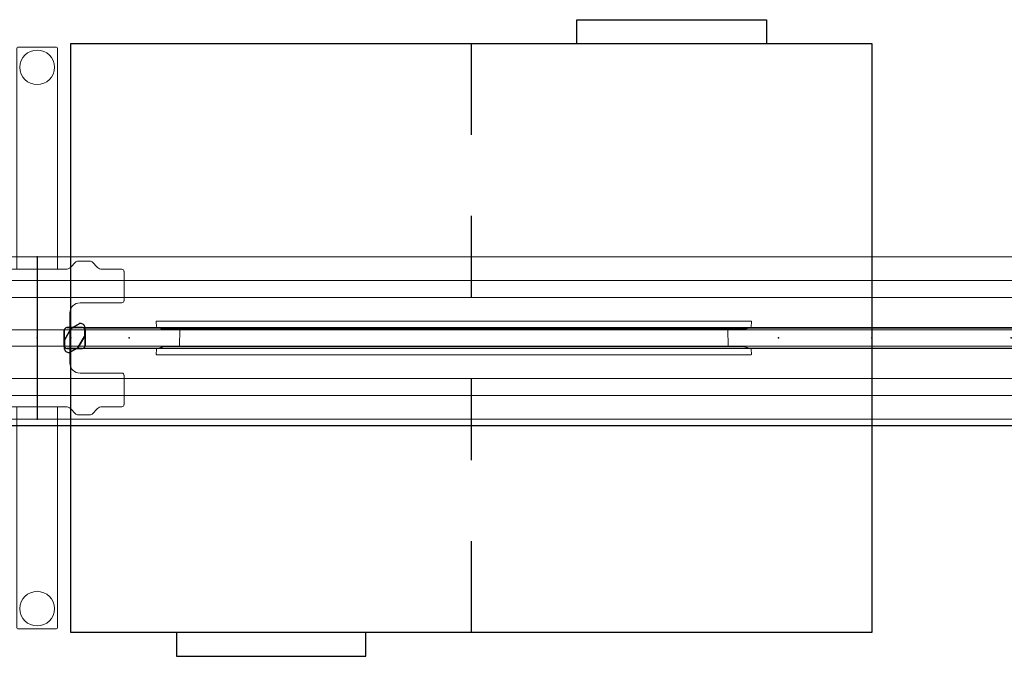
# Model space of a CAD drawing. Units: inches. Extents: x -16 to 144, y 0 to 159.
# Drawn here: x 72 to 108, y 63 to 87 of the extents above; entities that cross this region are included whole.
import ezdxf

# ---------------------------------------------------------------- set-up
doc = ezdxf.new("R2010")
doc.units = ezdxf.units.IN
doc.header["$MEASUREMENT"] = 0
for name, color, linetype in [('ELEC', 1, 'Continuous'), ('STORAGE', 4, 'Continuous'), ('STRUCTURE', 7, 'Continuous'), ('TERRITORY', 5, 'Continuous')]:
    doc.layers.add(name, color=color, linetype=linetype)

# ---------------------------------------------------------------- blocks, each defined once
blk = doc.blocks.new('VFG110_72_0P')
at = {"layer": 'STRUCTURE', "color": 0, "linetype": 'Continuous', "lineweight": 0}
for p, q in [((72, 3), (0, 3)), ((72, 2.13), (0, 2.13)), ((72, 1.5), (0, 1.5)), ((72, 0.3), (0, 0.3)), ((72, -0.3), (0, -0.3)), ((72, -1.5), (0, -1.5)), ((72, -2.13), (0, -2.13)), ((72, -3), (0, -3))]:
    blk.add_line(p, q, dxfattribs=at)
at = {"layer": 'STRUCTURE'}
for p, q in [((0, 3), (0, -3)), ((72, 3), (72, -3))]:
    blk.add_line(p, q, dxfattribs=at)
for p in [(0, 3), (72, 3), (0, 0), (36, 0), (72, 0), (0, -3), (72, -3)]:
    blk.add_point(p, dxfattribs=at)
blk = doc.blocks.new('VFG112_1542_0P')
at = {"layer": 'TERRITORY'}
for p, q in [((1.675, 0.385), (1.096, 0.385)), ((1.096, 0.385), (1.675, 0.385)), ((1.293, 0.379), (1.25, 0.335)), ((1.25, 0.335), (1.293, 0.379)), ((1.293, 0.379), (1.25, 0.335)), ((1.554, 0.529), (1.293, 0.379)), ((1.293, 0.379), (1.554, 0.529)), ((1.554, 0.529), (1.293, 0.379)), ((1.293, 0.379), (1.293, 0.379)), ((1.293, 0.379), (1.293, 0.379)), ((1.715, 0.375), (42.345, 0.375)), ((42.345, 0.375), (1.715, 0.375)), ((1.715, 0.375), (42.345, 0.375)), ((1.759, 0.109), (1.759, 0.411)), ((1.759, 0.411), (1.759, 0.109)), ((1.759, 0.109), (1.759, 0.411)), ((42.3, 0.109), (42.3, 0.411)), ((42.3, 0.411), (42.3, 0.109)), ((42.3, 0.109), (42.3, 0.411)), ((42.384, 0.385), (42.964, 0.385)), ((42.964, 0.385), (42.384, 0.385)), ((42.505, 0.529), (42.766, 0.379)), ((42.766, 0.379), (42.505, 0.529)), ((42.505, 0.529), (42.766, 0.379)), ((42.766, 0.379), (42.81, 0.335)), ((42.81, 0.335), (42.766, 0.379)), ((42.766, 0.379), (42.766, 0.379)), ((42.766, 0.379), (42.766, 0.379)), ((42.766, 0.379), (42.81, 0.335)), ((1, 0.29), (1, -0.29)), ((1, -0.29), (1, 0.29)), ((1.027, -0.05), (1.25, 0.335)), ((1.25, 0.335), (1.027, -0.05)), ((1.027, -0.05), (1.25, 0.335)), ((1.25, 0.335), (1.25, 0.335)), ((1.25, 0.335), (1.25, 0.335)), ((1.521, -0.335), (1.744, 0.05)), ((1.744, 0.05), (1.521, -0.335)), ((1.744, 0.05), (1.521, -0.335)), ((1.744, 0.05), (1.759, 0.109)), ((1.759, 0.109), (1.744, 0.05)), ((1.744, 0.05), (1.759, 0.109)), ((1.744, 0.05), (1.744, 0.05)), ((1.744, 0.05), (1.744, 0.05)), ((1.759, 0.109), (1.759, 0.109)), ((1.759, 0.109), (1.759, 0.109)), ((1.771, -0.29), (1.771, 0.29)), ((1.771, 0.29), (1.771, -0.29)), ((42.289, -0.29), (42.289, 0.29)), ((42.289, 0.29), (42.289, -0.29)), ((42.316, 0.05), (42.3, 0.109)), ((42.3, 0.109), (42.316, 0.05)), ((42.316, 0.05), (42.3, 0.109)), ((42.3, 0.109), (42.3, 0.109)), ((42.3, 0.109), (42.3, 0.109)), ((42.316, 0.05), (42.316, 0.05)), ((42.539, -0.335), (42.316, 0.05)), ((42.316, 0.05), (42.316, 0.05)), ((42.316, 0.05), (42.539, -0.335)), ((42.316, 0.05), (42.539, -0.335)), ((42.81, 0.335), (42.81, 0.335)), ((43.032, -0.05), (42.81, 0.335)), ((42.81, 0.335), (42.81, 0.335)), ((42.81, 0.335), (43.032, -0.05)), ((43.032, -0.05), (42.81, 0.335)), ((43.06, 0.29), (43.06, -0.29)), ((43.06, -0.29), (43.06, 0.29)), ((1.011, -0.109), (1.027, -0.05)), ((1.027, -0.05), (1.011, -0.109)), ((1.011, -0.109), (1.027, -0.05)), ((1.011, -0.109), (1.011, -0.109)), ((1.011, -0.109), (1.011, -0.109)), ((1.011, -0.109), (1.011, -0.411)), ((1.011, -0.411), (1.011, -0.109)), ((1.011, -0.411), (1.011, -0.109)), ((1.027, -0.05), (1.027, -0.05)), ((1.027, -0.05), (1.027, -0.05)), ((1.521, -0.335), (1.478, -0.379)), ((1.478, -0.379), (1.521, -0.335)), ((1.521, -0.335), (1.478, -0.379)), ((1.521, -0.335), (1.521, -0.335)), ((1.521, -0.335), (1.521, -0.335)), ((42.539, -0.335), (42.539, -0.335)), ((42.539, -0.335), (42.582, -0.379)), ((42.582, -0.379), (42.539, -0.335)), ((42.539, -0.335), (42.539, -0.335)), ((42.539, -0.335), (42.582, -0.379)), ((43.032, -0.05), (43.032, -0.05)), ((43.048, -0.109), (43.032, -0.05)), ((43.032, -0.05), (43.032, -0.05)), ((43.032, -0.05), (43.048, -0.109)), ((43.048, -0.109), (43.032, -0.05)), ((43.048, -0.109), (43.048, -0.109)), ((43.048, -0.109), (43.048, -0.109)), ((43.048, -0.109), (43.048, -0.411)), ((43.048, -0.411), (43.048, -0.109)), ((43.048, -0.411), (43.048, -0.109)), ((1.096, -0.385), (1.675, -0.385)), ((1.675, -0.385), (1.096, -0.385)), ((1.216, -0.529), (1.478, -0.379)), ((1.478, -0.379), (1.216, -0.529)), ((1.478, -0.379), (1.216, -0.529)), ((1.478, -0.379), (1.478, -0.379)), ((1.478, -0.379), (1.478, -0.379)), ((1.714, -0.375), (42.345, -0.375)), ((42.964, -0.385), (42.384, -0.385)), ((42.384, -0.385), (42.964, -0.385)), ((42.582, -0.379), (42.582, -0.379)), ((42.843, -0.529), (42.582, -0.379)), ((42.582, -0.379), (42.582, -0.379)), ((42.582, -0.379), (42.843, -0.529)), ((42.582, -0.379), (42.843, -0.529))]:
    blk.add_line(p, q, dxfattribs=at)
for centre, radius, start, end in [((1.103, 0.283), 0.103, 93.9505, 176.0495), ((1.599, 0.37), 0.166, 14.3535, 105.6465), ((1.668, 0.283), 0.103, 3.9505, 86.0495), ((42.391, 0.283), 0.103, 93.9505, 176.0495), ((42.461, 0.37), 0.166, 74.3535, 165.6465), ((42.957, 0.283), 0.103, 3.9505, 86.0495), ((1.103, -0.283), 0.103, 183.9505, 266.0495), ((1.668, -0.283), 0.103, 273.9505, 356.0495), ((42.391, -0.283), 0.103, 183.9505, 266.0495), ((42.957, -0.283), 0.103, 273.9505, 356.0495), ((1.172, -0.37), 0.166, 194.3535, 285.6465), ((42.888, -0.37), 0.166, 254.3535, 345.6465)]:
    blk.add_arc(centre, radius, start, end, dxfattribs=at)
for p in [(0, 0), (44.021, 0)]:
    blk.add_point(p, dxfattribs=at)
blk = doc.blocks.new('VFG119_1B_0P')
at = {"layer": 'STRUCTURE', "linetype": 'Continuous', "lineweight": 0}
for p, q in [((-0.749, 10.709), (-0.749, 2.539)), ((0.709, 10.749), (-0.709, 10.749)), ((0.749, 2.539), (0.749, 10.709)), ((-2.315, 2.609), (-2.112, 2.812)), ((-2.056, 2.835), (-1.57, 2.835)), ((-1.514, 2.812), (-1.311, 2.609)), ((1.228, 2.609), (1.432, 2.812)), ((1.487, 2.835), (1.973, 2.835)), ((2.029, 2.812), (2.232, 2.609)), ((-3.291, 1.378), (-3.291, 2.461)), ((-3.213, 2.539), (-2.482, 2.539)), ((-1.144, 2.539), (1.061, 2.539)), ((3.13, 2.539), (2.399, 2.539)), ((3.209, 1.378), (3.209, 2.461)), ((-3.213, 1.299), (-1.666, 1.299)), ((3.13, 1.299), (1.584, 1.299)), ((-1.419, 0.492), (-1.419, 0.768)), ((-1.292, 0.354), (-1.292, 0.906)), ((-1.292, 0.906), (-1.291, 0.906)), ((-1.291, 0.924), (-1.291, -0.924)), ((1.209, -0.924), (1.209, 0.924)), ((1.25, -1.077), (1.25, 1.077)), ((-1.292, 0.354), (-1.291, 0.354)), ((-1.292, -0.906), (-1.292, -0.354)), ((-1.292, -0.354), (-1.291, -0.354)), ((-1.419, -0.768), (-1.419, -0.492)), ((-1.292, -0.906), (-1.291, -0.906)), ((-3.291, -2.461), (-3.291, -1.378)), ((-1.666, -1.299), (-3.213, -1.299)), ((3.13, -1.299), (1.584, -1.299)), ((3.209, -2.461), (3.209, -1.378)), ((-3.213, -2.539), (-2.482, -2.539)), ((1.061, -2.539), (-1.144, -2.539)), ((-0.749, -2.539), (-0.749, -10.709)), ((0.749, -10.709), (0.749, -2.539)), ((3.13, -2.539), (2.399, -2.539)), ((-2.112, -2.812), (-2.315, -2.609)), ((-2.056, -2.835), (-1.57, -2.835)), ((-1.311, -2.609), (-1.514, -2.812)), ((1.432, -2.812), (1.228, -2.609)), ((1.487, -2.835), (1.973, -2.835)), ((2.232, -2.609), (2.029, -2.812)), ((-0.709, -10.749), (0.709, -10.749))]:
    blk.add_line(p, q, dxfattribs=at)
for centre in [(0, 10), (0, -10)]:
    blk.add_circle(centre, 0.64, dxfattribs=at)
for centre, radius, start, end in [((-0.709, 10.709), 0.0394, 90, 180), ((0.709, 10.709), 0.0394, 0, 90), ((-2.482, 2.776), 0.236, 270, 315), ((-2.056, 2.756), 0.0787, 90, 135), ((-1.57, 2.756), 0.0787, 45, 90), ((-1.144, 2.776), 0.236, 225, 270), ((1.061, 2.776), 0.236, 270, 315), ((1.487, 2.756), 0.0787, 90, 135), ((1.973, 2.756), 0.0787, 45, 90), ((2.399, 2.776), 0.236, 225, 270), ((-3.213, 2.461), 0.0787, 90, 180), ((3.13, 2.461), 0.0787, 0, 90), ((-3.213, 1.378), 0.0787, 180, 270), ((-1.666, 0.924), 0.375, 0, 90), ((1.584, 0.924), 0.375, 90, 180), ((1.077, 1.077), 0.173, 0, 5.7068), ((3.13, 1.378), 0.0787, 270, 0), ((-1.131, 0.63), 0.319, 120.2677, 154.4156), ((-1.131, 0.63), 0.319, 205.5844, 239.7323), ((-1.131, -0.63), 0.319, 120.2677, 154.4156), ((-1.666, -0.924), 0.375, 270, 0), ((-1.131, -0.63), 0.319, 205.5844, 239.7323), ((1.584, -0.924), 0.375, 180, 270), ((1.077, -1.077), 0.173, 354.2932, 0), ((-3.213, -1.378), 0.0787, 90, 180), ((3.13, -1.378), 0.0787, 0, 90), ((-3.213, -2.461), 0.0787, 180, 270), ((-2.482, -2.776), 0.236, 45, 90), ((-1.144, -2.776), 0.236, 90, 135), ((1.061, -2.776), 0.236, 45, 90), ((2.399, -2.776), 0.236, 90, 135), ((3.13, -2.461), 0.0787, 270, 0), ((-2.056, -2.756), 0.0787, 225, 270), ((-1.57, -2.756), 0.0787, 270, 315), ((1.487, -2.756), 0.0787, 225, 270), ((1.973, -2.756), 0.0787, 270, 315), ((-0.709, -10.709), 0.0394, 180, 270), ((0.709, -10.709), 0.0394, 270, 360)]:
    blk.add_arc(centre, radius, start, end, dxfattribs=at)
blk.add_point((0, 0), dxfattribs=at)
blk = doc.blocks.new('VFG154_C08723_0P')
at = {"layer": 'ELEC'}
blk.add_line((45.075, -3.25), (-45.075, -3.25), dxfattribs=at)
blk.add_point((0, 0), dxfattribs=at)
blk = doc.blocks.new('VFG430_1222FR_0P')
at = {"layer": 'TERRITORY', "linetype": 'Continuous', "lineweight": 0}
for p, q in [((1.003, 0.422, 0), (0.997, 0.594, 0)), ((1.027, 0.625, 0), (22.966, 0.625, 0)), ((1.042, 0.384, 0), (22.915, 0.384, 0)), ((22.95, 0.384, 0), (22.915, 0.384, 0)), ((22.989, 0.422, 0), (22.995, 0.594, 0)), ((22.738, 0.32, 0), (1.255, 0.32, 0)), ((22.738, 0.32, 0), (1.255, 0.32, 0)), ((1.255, 0.32, 0), (1.255, 0.32, 0)), ((1.861, -0.318, 0), (1.866, 0.32, 0)), ((22.131, -0.318, 0), (22.127, 0.32, 0)), ((22.738, 0.32, 0), (22.738, 0.32, 0)), ((22.738, -0.318, 0), (1.255, -0.318, 0)), ((22.738, -0.318, 0), (1.255, -0.318, 0)), ((1.255, -0.318, 0), (1.255, -0.318, 0)), ((22.738, -0.318, 0), (22.738, -0.318, 0)), ((1.003, -0.42, 0), (0.997, -0.593, 0)), ((1.027, -0.623, 0), (22.966, -0.623, 0)), ((1.042, -0.382, 0), (22.915, -0.382, 0)), ((22.95, -0.382, 0), (22.915, -0.382, 0)), ((22.989, -0.42, 0), (22.995, -0.593, 0))]:
    blk.add_line(p, q, dxfattribs=at)
at = {"layer": 'TERRITORY', "linetype": 'Continuous', "lineweight": 0, "extrusion": (0, 0, -1)}
for centre, radius, start, end in [((-1.027, 0.595, 0), 0.0295, 358, 90), ((-1.042, 0.423, 0), 0.0394, 270, 358), ((-22.95, 0.423, 0), 0.0394, 182, 270), ((-22.966, 0.595, 0), 0.0295, 90, 182), ((-1.027, -0.594, 0), 0.0295, 270, 2), ((-1.042, -0.422, 0), 0.0394, 2, 90), ((-22.95, -0.422, 0), 0.0394, 90, 178), ((-22.966, -0.594, 0), 0.0295, 178, 270)]:
    blk.add_arc(centre, radius, start, end, dxfattribs=at)
at = {"layer": 'TERRITORY', "linetype": 'Continuous', "lineweight": 0}
for ratio, start_param in [(0.039769, 0.025129), (0.039766, 0)]:
    blk.add_ellipse((1.22, 0.345, 0), major_axis=(-0.0055, -0.0137), ratio=ratio, start_param=start_param, end_param=0.027259, dxfattribs=at)
at = {"layer": 'TERRITORY', "linetype": 'Continuous', "lineweight": 0, "extrusion": (0, 0, -1)}
for centre, major_axis, ratio, start_param in [((22.773, 0.345, 0), (0.0055, -0.0137), 0.039769, 0.025129), ((22.773, 0.345, 0), (0.0055, -0.0137), 0.039766, 0), ((1.22, -0.343, 0), (-0.0055, 0.0137), 0.039769, 0.025129), ((1.22, -0.343, 0), (-0.0055, 0.0137), 0.039766, 0)]:
    blk.add_ellipse(centre, major_axis=major_axis, ratio=ratio, start_param=start_param, end_param=0.027259, dxfattribs=at)
at = {"layer": 'TERRITORY', "linetype": 'Continuous', "lineweight": 0}
for points, knots in [([(1.139, 0.363, 0), (1.137, 0.364, 0), (1.135, 0.365, 0), (1.133, 0.366, 0), (1.131, 0.367, 0), (1.129, 0.368, 0), (1.126, 0.369, 0), (1.124, 0.369, 0), (1.122, 0.37, 0), (1.12, 0.371, 0), (1.118, 0.372, 0), (1.116, 0.373, 0), (1.114, 0.374, 0), (1.112, 0.374, 0), (1.11, 0.375, 0), (1.108, 0.376, 0), (1.108, 0.376, 0), (1.107, 0.376, 0), (1.107, 0.377, 0), (1.106, 0.377, 0), (1.104, 0.378, 0), (1.103, 0.378, 0), (1.101, 0.379, 0), (1.099, 0.379, 0), (1.098, 0.38, 0), (1.096, 0.38, 0), (1.094, 0.381, 0), (1.093, 0.381, 0), (1.091, 0.382, 0), (1.089, 0.382, 0), (1.087, 0.383, 0), (1.086, 0.383, 0), (1.084, 0.383, 0), (1.082, 0.383, 0), (1.081, 0.384, 0), (1.079, 0.384, 0), (1.077, 0.384, 0)], [0, 0, 0, 0, 0.090909, 0.090909, 0.090909, 0.181818, 0.181818, 0.181818, 0.272727, 0.272727, 0.272727, 0.363636, 0.363636, 0.363636, 0.454545, 0.454545, 0.454545, 0.478818, 0.478818, 0.478818, 0.545455, 0.545455, 0.545455, 0.636364, 0.636364, 0.636364, 0.727273, 0.727273, 0.727273, 0.818182, 0.818182, 0.818182, 0.909091, 0.909091, 0.909091, 1, 1, 1, 1]), ([(22.853, 0.363, 0), (22.855, 0.364, 0), (22.858, 0.365, 0), (22.86, 0.366, 0), (22.862, 0.367, 0), (22.864, 0.368, 0), (22.866, 0.369, 0), (22.868, 0.369, 0), (22.87, 0.37, 0), (22.872, 0.371, 0), (22.874, 0.372, 0), (22.876, 0.373, 0), (22.878, 0.374, 0), (22.88, 0.374, 0), (22.882, 0.375, 0), (22.884, 0.376, 0), (22.884, 0.376, 0), (22.885, 0.376, 0), (22.885, 0.377, 0), (22.887, 0.377, 0), (22.888, 0.378, 0), (22.889, 0.378, 0), (22.891, 0.379, 0), (22.893, 0.379, 0), (22.895, 0.38, 0), (22.896, 0.38, 0), (22.898, 0.381, 0), (22.9, 0.381, 0), (22.901, 0.382, 0), (22.903, 0.382, 0), (22.905, 0.383, 0), (22.907, 0.383, 0), (22.908, 0.383, 0), (22.91, 0.383, 0), (22.912, 0.384, 0), (22.913, 0.384, 0), (22.915, 0.384, 0)], [0, 0, 0, 0, 0.090909, 0.090909, 0.090909, 0.181818, 0.181818, 0.181818, 0.272727, 0.272727, 0.272727, 0.363636, 0.363636, 0.363636, 0.454545, 0.454545, 0.454545, 0.478818, 0.478818, 0.478818, 0.545455, 0.545455, 0.545455, 0.636364, 0.636364, 0.636364, 0.727273, 0.727273, 0.727273, 0.818182, 0.818182, 0.818182, 0.909091, 0.909091, 0.909091, 1, 1, 1, 1]), ([(1.222, 0.328, 0), (1.221, 0.328, 0), (1.219, 0.329, 0), (1.216, 0.33, 0), (1.214, 0.331, 0)], [0.7099137, 0.7099137, 0.7099137, 0.7099137, 0.8, 1, 1, 1, 1]), ([(1.238, 0.322, 0), (1.227, 0.326, 0), (1.225, 0.327, 0), (1.223, 0.328, 0), (1.222, 0.328, 0)], [0.4415871, 0.4415871, 0.4415871, 0.4415871, 0.6, 0.7099137, 0.7099137, 0.7099137, 0.7099137]), ([(1.238, 0.322, 0), (1.24, 0.322, 0), (1.241, 0.321, 0), (1.243, 0.321, 0), (1.243, 0.321, 0), (1.243, 0.321, 0), (1.243, 0.321, 0), (1.245, 0.32, 0), (1.247, 0.32, 0), (1.249, 0.32, 0), (1.251, 0.32, 0), (1.253, 0.32, 0), (1.255, 0.32, 0)], [0, 0, 0, 0, 0.3333333, 0.3333333, 0.3333333, 0.3448974, 0.3448974, 0.3448974, 0.6666667, 0.6666667, 0.6666667, 0.9998284, 0.9998284, 0.9998284, 0.9998284]), ([(22.755, 0.322, 0), (22.753, 0.322, 0), (22.751, 0.321, 0), (22.749, 0.321, 0), (22.749, 0.321, 0), (22.749, 0.321, 0), (22.749, 0.321, 0), (22.747, 0.32, 0), (22.745, 0.32, 0), (22.743, 0.32, 0), (22.741, 0.32, 0), (22.74, 0.32, 0), (22.738, 0.32, 0)], [0, 0, 0, 0, 0.3333333, 0.3333333, 0.3333333, 0.3448974, 0.3448974, 0.3448974, 0.6666667, 0.6666667, 0.6666667, 0.9998284, 0.9998284, 0.9998284, 0.9998284]), ([(22.778, 0.331, 0), (22.776, 0.33, 0), (22.775, 0.33, 0), (22.773, 0.329, 0), (22.773, 0.329, 0), (22.773, 0.329, 0), (22.773, 0.329, 0), (22.771, 0.328, 0), (22.77, 0.328, 0), (22.769, 0.327, 0), (22.768, 0.327, 0), (22.767, 0.327, 0), (22.766, 0.326, 0), (22.766, 0.326, 0), (22.765, 0.326, 0), (22.765, 0.326, 0), (22.763, 0.325, 0), (22.762, 0.325, 0), (22.76, 0.324, 0), (22.759, 0.324, 0), (22.759, 0.324, 0), (22.758, 0.323, 0), (22.757, 0.323, 0), (22.756, 0.323, 0), (22.755, 0.322, 0)], [0.0000105, 0.0000105, 0.0000105, 0.0000105, 0.2, 0.2, 0.2, 0.2210174, 0.2210174, 0.2210174, 0.4, 0.4, 0.4, 0.5354075, 0.5354075, 0.5354075, 0.6, 0.6, 0.6, 0.8, 0.8, 0.8, 0.8684799, 0.8684799, 0.8684799, 0.996819, 0.996819, 0.996819, 0.996819]), ([(22.764, 0.325, 0), (22.765, 0.326, 0), (22.767, 0.327, 0), (22.77, 0.328, 0), (22.77, 0.328, 0)], [0.4415871, 0.4415871, 0.4415871, 0.4415871, 0.6, 0.7099137, 0.7099137, 0.7099137, 0.7099137]), ([(22.77, 0.328, 0), (22.771, 0.328, 0), (22.774, 0.329, 0), (22.776, 0.33, 0), (22.778, 0.331, 0)], [0.7099137, 0.7099137, 0.7099137, 0.7099137, 0.8, 1, 1, 1, 1]), ([(1.139, -0.362, 0), (1.137, -0.363, 0), (1.135, -0.364, 0), (1.133, -0.365, 0), (1.131, -0.365, 0), (1.129, -0.366, 0), (1.126, -0.367, 0), (1.124, -0.368, 0), (1.122, -0.369, 0), (1.12, -0.37, 0), (1.118, -0.371, 0), (1.116, -0.371, 0), (1.114, -0.372, 0), (1.112, -0.373, 0), (1.11, -0.374, 0), (1.108, -0.374, 0), (1.108, -0.375, 0), (1.107, -0.375, 0), (1.107, -0.375, 0), (1.106, -0.376, 0), (1.104, -0.376, 0), (1.103, -0.377, 0), (1.101, -0.377, 0), (1.099, -0.378, 0), (1.098, -0.378, 0), (1.096, -0.379, 0), (1.094, -0.38, 0), (1.093, -0.38, 0), (1.091, -0.38, 0), (1.089, -0.381, 0), (1.087, -0.381, 0), (1.086, -0.382, 0), (1.084, -0.382, 0), (1.082, -0.382, 0), (1.081, -0.382, 0), (1.079, -0.382, 0), (1.077, -0.382, 0)], [0, 0, 0, 0, 0.090909, 0.090909, 0.090909, 0.181818, 0.181818, 0.181818, 0.272727, 0.272727, 0.272727, 0.363636, 0.363636, 0.363636, 0.454545, 0.454545, 0.454545, 0.478818, 0.478818, 0.478818, 0.545455, 0.545455, 0.545455, 0.636364, 0.636364, 0.636364, 0.727273, 0.727273, 0.727273, 0.818182, 0.818182, 0.818182, 0.909091, 0.909091, 0.909091, 1, 1, 1, 1]), ([(1.214, -0.33, 0), (1.216, -0.329, 0), (1.218, -0.328, 0), (1.219, -0.328, 0), (1.219, -0.328, 0), (1.219, -0.327, 0), (1.22, -0.327, 0), (1.221, -0.327, 0), (1.222, -0.326, 0), (1.223, -0.326, 0), (1.224, -0.326, 0), (1.225, -0.325, 0), (1.226, -0.325, 0), (1.227, -0.325, 0), (1.227, -0.324, 0), (1.228, -0.324, 0), (1.229, -0.324, 0), (1.231, -0.323, 0), (1.232, -0.323, 0), (1.233, -0.322, 0), (1.233, -0.322, 0), (1.234, -0.322, 0), (1.235, -0.322, 0), (1.236, -0.321, 0), (1.238, -0.321, 0)], [0.0000105, 0.0000105, 0.0000105, 0.0000105, 0.2, 0.2, 0.2, 0.2210174, 0.2210174, 0.2210174, 0.4, 0.4, 0.4, 0.5354075, 0.5354075, 0.5354075, 0.6, 0.6, 0.6, 0.8, 0.8, 0.8, 0.8684799, 0.8684799, 0.8684799, 0.996819, 0.996819, 0.996819, 0.996819]), ([(1.238, -0.321, 0), (1.24, -0.32, 0), (1.241, -0.32, 0), (1.243, -0.319, 0), (1.243, -0.319, 0), (1.243, -0.319, 0), (1.243, -0.319, 0), (1.245, -0.319, 0), (1.247, -0.319, 0), (1.249, -0.318, 0), (1.251, -0.318, 0), (1.253, -0.318, 0), (1.255, -0.318, 0)], [0, 0, 0, 0, 0.3333333, 0.3333333, 0.3333333, 0.3448974, 0.3448974, 0.3448974, 0.6666667, 0.6666667, 0.6666667, 0.9998284, 0.9998284, 0.9998284, 0.9998284]), ([(22.755, -0.321, 0), (22.753, -0.32, 0), (22.751, -0.32, 0), (22.749, -0.319, 0), (22.749, -0.319, 0), (22.749, -0.319, 0), (22.749, -0.319, 0), (22.747, -0.319, 0), (22.745, -0.319, 0), (22.743, -0.318, 0), (22.741, -0.318, 0), (22.74, -0.318, 0), (22.738, -0.318, 0)], [0, 0, 0, 0, 0.3333333, 0.3333333, 0.3333333, 0.3448974, 0.3448974, 0.3448974, 0.6666667, 0.6666667, 0.6666667, 0.9998284, 0.9998284, 0.9998284, 0.9998284]), ([(22.853, -0.362, 0), (22.855, -0.363, 0), (22.858, -0.364, 0), (22.86, -0.365, 0), (22.862, -0.365, 0), (22.864, -0.366, 0), (22.866, -0.367, 0), (22.868, -0.368, 0), (22.87, -0.369, 0), (22.872, -0.37, 0), (22.874, -0.371, 0), (22.876, -0.371, 0), (22.878, -0.372, 0), (22.88, -0.373, 0), (22.882, -0.374, 0), (22.884, -0.374, 0), (22.884, -0.375, 0), (22.885, -0.375, 0), (22.885, -0.375, 0), (22.887, -0.376, 0), (22.888, -0.376, 0), (22.889, -0.377, 0), (22.891, -0.377, 0), (22.893, -0.378, 0), (22.895, -0.378, 0), (22.896, -0.379, 0), (22.898, -0.38, 0), (22.9, -0.38, 0), (22.901, -0.38, 0), (22.903, -0.381, 0), (22.905, -0.381, 0), (22.907, -0.382, 0), (22.908, -0.382, 0), (22.91, -0.382, 0), (22.912, -0.382, 0), (22.913, -0.382, 0), (22.915, -0.382, 0)], [0, 0, 0, 0, 0.090909, 0.090909, 0.090909, 0.181818, 0.181818, 0.181818, 0.272727, 0.272727, 0.272727, 0.363636, 0.363636, 0.363636, 0.454545, 0.454545, 0.454545, 0.478818, 0.478818, 0.478818, 0.545455, 0.545455, 0.545455, 0.636364, 0.636364, 0.636364, 0.727273, 0.727273, 0.727273, 0.818182, 0.818182, 0.818182, 0.909091, 0.909091, 0.909091, 1, 1, 1, 1])]:
    blk.add_open_spline(points, degree=3, knots=knots, dxfattribs=at)
for points in [[(22.887, 0.377, 0), (22.886, 0.377, 0), (22.885, 0.376, 0), (22.883, 0.376, 0)], [(22.893, 0.38, 0), (22.891, 0.379, 0), (22.889, 0.378, 0), (22.887, 0.377, 0)], [(1.183, 0.344, 0), (1.168, 0.35, 0), (1.154, 0.357, 0), (1.139, 0.363, 0)], [(1.183, 0.344, 0), (1.193, 0.34, 0), (1.204, 0.335, 0), (1.214, 0.331, 0)], [(1.214, 0.331, 0), (1.214, 0.331, 0), (1.214, 0.331, 0), (1.214, 0.331, 0)], [(1.255, 0.32, 0), (1.255, 0.32, 0), (1.255, 0.32, 0), (1.255, 0.32, 0)], [(22.738, 0.32, 0), (22.738, 0.32, 0), (22.738, 0.32, 0), (22.738, 0.32, 0)], [(22.809, 0.344, 0), (22.799, 0.34, 0), (22.789, 0.335, 0), (22.778, 0.331, 0)], [(22.778, 0.331, 0), (22.778, 0.331, 0), (22.778, 0.331, 0), (22.778, 0.331, 0)], [(22.809, 0.344, 0), (22.824, 0.35, 0), (22.839, 0.357, 0), (22.853, 0.363, 0)], [(1.183, -0.343, 0), (1.168, -0.349, 0), (1.154, -0.356, 0), (1.139, -0.362, 0)], [(1.183, -0.343, 0), (1.193, -0.338, 0), (1.204, -0.334, 0), (1.214, -0.33, 0)], [(1.214, -0.33, 0), (1.214, -0.33, 0), (1.214, -0.33, 0), (1.214, -0.33, 0)], [(1.255, -0.318, 0), (1.255, -0.318, 0), (1.255, -0.318, 0), (1.255, -0.318, 0)], [(22.738, -0.318, 0), (22.738, -0.318, 0), (22.738, -0.318, 0), (22.738, -0.318, 0)], [(22.755, -0.321, 0), (22.824, -0.349, 0), (22.839, -0.356, 0), (22.853, -0.362, 0)]]:
    blk.add_open_spline(points, degree=3, dxfattribs=at)
at = {"layer": 'TERRITORY'}
for p in [(0, 0), (23.992, 0)]:
    blk.add_point(p, dxfattribs=at)
blk = doc.blocks.new('HL2CFS_8230228FXLLKN_0P')
at = {"layer": 'STORAGE'}
for p, q in [((18.7, 11.76), (25.7, 11.76)), ((18.7, 10.885), (18.7, 11.76)), ((25.7, 11.76), (25.7, 10.885)), ((0, 10.885), (29.6, 10.885)), ((0, -10.885), (0, 10.885)), ((14.8, 7.51), (14.8, 10.885)), ((29.6, 10.885), (29.6, -10.885)), ((14.8, 1.51), (14.8, 4.51)), ((14.8, -4.51), (14.8, -1.51)), ((14.8, -10.885), (14.8, -7.51)), ((29.6, -10.885), (0, -10.885)), ((3.9, -10.885), (3.9, -11.76)), ((10.9, -11.76), (10.9, -10.885)), ((3.9, -11.76), (10.9, -11.76))]:
    blk.add_line(p, q, dxfattribs=at)
for p in [(0, 0), (29.6, 0)]:
    blk.add_point(p, dxfattribs=at)

msp = doc.modelspace()

# ---------------------------------------------------------------- block references
for name, p in [('HL2CFS_8230228FXLLKN_0P', (73.4, 74.842)), ('VFG119_1B_0P', (72.15, 74.842)), ('VFG110_72_0P', (0.15, 74.842)), ('VFG110_72_0P', (72.15, 74.842)), ('VFG112_1542_0P', (72.15, 74.842)), ('VFG430_1222FR_0P', (75.553, 74.842)), ('VFG154_C08723_0P', (72.15, 74.842))]:
    msp.add_blockref(name, p)
at = {"rotation": 180}
msp.add_blockref('VFG112_1542_0P', (72.15, 74.842), dxfattribs=at)

doc.saveas('drawing.dxf')
